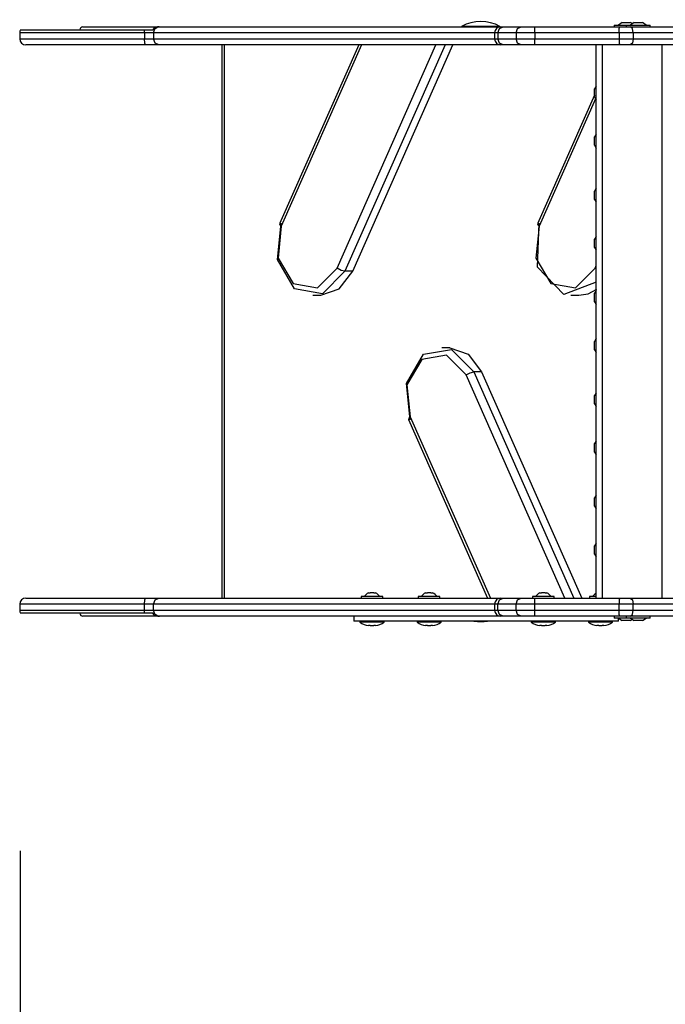
# Model space of a CAD drawing. Units: inches. Extents: x 68 to 142, y 91 to 206.
# Drawn here: x 83 to 88, y 136 to 144 of the extents above; entities that cross this region are included whole.
import ezdxf

# ---------------------------------------------------------------- set-up
doc = ezdxf.new("R2010")
doc.units = ezdxf.units.IN
doc.header["$MEASUREMENT"] = 0
doc.layers.add('Ebene 1', color=7, linetype='Continuous')

# ---------------------------------------------------------------- blocks, each defined once
blk = doc.blocks.new('block 2')
at = {"layer": 'Ebene 1', "color": 179, "lineweight": 25, "true_color": 0x1c1c1b}
for points in [[(87.4576, 144.3898), (87.4868, 144.3898), (87.5577, 144.3898)], [(87.4576, 144.3898), (87.4576, 144.3746)], [(87.5227, 144.41), (87.4928, 144.3898)], [(87.5227, 144.41), (87.5577, 144.41), (87.5927, 144.41)], [(87.5577, 144.3898), (87.6576, 144.3898), (87.7578, 144.3898)], [(87.5577, 144.3898), (87.5577, 144.3746)], [(87.6227, 144.41), (87.5927, 144.3898)], [(87.6078, 144.3998), (87.5927, 144.41)], [(87.6227, 144.41), (87.6576, 144.41), (87.6925, 144.41)], [(87.7229, 144.3898), (87.6925, 144.41)], [(87.7578, 144.3746), (87.7578, 144.3898)], [(83.5523, 144.3249), (83.0228, 144.3249), (82.6488, 144.3249), (82.5137, 144.3249)], [(82.5137, 144.3249), (82.5137, 144.2748)], [(82.5204, 144.35), (82.6545, 144.35), (83.0267, 144.35), (83.5534, 144.35)], [(83.0387, 144.3746), (83.2232, 144.3746), (83.6751, 144.3746)], [(83.5523, 144.3249), (83.5527, 144.3376), (83.5534, 144.35)], [(83.6275, 144.3249), (83.5961, 144.3249), (83.5523, 144.3249)], [(83.5523, 144.3249), (83.5523, 144.2748)], [(83.5534, 144.35), (83.5929, 144.35), (83.6239, 144.35)], [(83.661, 144.3735), (83.6603, 144.3735), (83.6596, 144.3733), (83.6511, 144.3715), (83.643, 144.3686), (83.6363, 144.3655), (83.6303, 144.3619), (83.6271, 144.3591), (83.6246, 144.3564), (83.6225, 144.3531), (83.6207, 144.35)], [(83.6634, 144.374), (83.6574, 144.3728), (83.6514, 144.3712), (83.6444, 144.3686), (83.6377, 144.3652), (83.6349, 144.3634), (83.632, 144.3617), (83.6292, 144.3591), (83.6267, 144.3564), (83.626, 144.3552), (83.6253, 144.3541), (83.625, 144.3531), (83.6243, 144.3518), (83.6243, 144.3507), (83.6239, 144.35)], [(83.6275, 144.3249), (83.6377, 144.3567), (83.6634, 144.374)], [(83.6275, 144.3249), (83.6275, 144.2748)], [(86.4631, 144.3249), (83.6275, 144.3249)], [(83.6747, 144.3746), (83.6744, 144.3746), (83.674, 144.3746), (83.6737, 144.3746), (83.6733, 144.3746), (83.6726, 144.3746), (83.6719, 144.3746), (83.6705, 144.3746), (83.6691, 144.3746), (83.6677, 144.3743), (83.6663, 144.3743), (83.6656, 144.3743), (83.6648, 144.3743), (83.6641, 144.374), (83.6634, 144.374)], [(83.6747, 144.3746), (83.6751, 144.3746)], [(83.6751, 144.3746), (86.5132, 144.3746)], [(86.5075, 144.3768), (86.3477, 144.3768), (86.1876, 144.3768)], [(86.1876, 144.3768), (86.1876, 144.3746)], [(86.4899, 144.3249), (86.4701, 144.3249), (86.4631, 144.3249)], [(86.4631, 144.3249), (86.4631, 144.2748)], [(86.4899, 144.3249), (86.5026, 144.3601), (86.5333, 144.3746)], [(86.4899, 144.3249), (86.4899, 144.2748)], [(86.6411, 144.3249), (86.4899, 144.3249)], [(86.5075, 144.3746), (86.5075, 144.3768)], [(86.5132, 144.3746), (86.5185, 144.3746), (86.5333, 144.3746)], [(86.5333, 144.3746), (86.6846, 144.3746)], [(86.6411, 144.3249), (86.6539, 144.3601), (86.6846, 144.3746)], [(86.7972, 144.3249), (86.7072, 144.3249), (86.6411, 144.3249)], [(86.6411, 144.3249), (86.6411, 144.2748)], [(86.6846, 144.3746), (86.734, 144.3746), (86.8014, 144.3746)], [(86.7972, 144.3249), (86.7982, 144.3601), (86.8014, 144.3746)], [(86.7972, 144.3249), (86.7972, 144.2748)], [(87.4988, 144.3249), (86.7972, 144.3249)], [(86.8014, 144.3746), (87.5034, 144.3746)], [(87.4988, 144.3249), (87.5002, 144.3601), (87.5034, 144.3746)], [(87.6162, 144.3249), (87.5599, 144.3249), (87.4988, 144.3249)], [(87.4988, 144.3249), (87.4988, 144.2748)], [(87.5034, 144.3746), (87.5489, 144.3746), (87.5913, 144.3746)], [(87.6162, 144.3249), (87.6093, 144.3601), (87.5913, 144.3746)], [(87.5913, 144.3746), (88.6514, 144.3746)], [(88.6764, 144.3249), (87.6162, 144.3249)], [(87.6162, 144.3249), (87.6162, 144.2748)], [(82.5137, 144.2748), (82.6488, 144.2748), (83.0228, 144.2748), (83.5523, 144.2748)], [(83.5594, 144.2248), (83.0517, 144.2248), (82.6929, 144.2248), (82.5638, 144.2248)], [(83.5523, 144.2748), (83.5961, 144.2748), (83.6275, 144.2748)], [(83.5594, 144.2248), (83.5544, 144.2396), (83.5523, 144.2748)], [(83.6715, 144.2248), (83.6246, 144.2248), (83.5594, 144.2248)], [(83.6715, 144.2248), (83.6402, 144.2396), (83.6275, 144.2748)], [(83.6275, 144.2748), (86.4631, 144.2748)], [(86.5132, 144.2248), (83.6715, 144.2248)], [(84.1951, 144.2248), (84.1951, 139.6249)], [(84.2131, 144.2248), (84.2131, 139.6249)], [(85.3328, 144.2248), (84.6752, 142.7382)], [(85.355, 144.2248), (84.6886, 142.7176)], [(85.1529, 142.3677), (85.9745, 144.2248)], [(86.0507, 144.2248), (85.2185, 142.3426)], [(85.2827, 142.3426), (86.1149, 144.2248)], [(86.4631, 144.2748), (86.4701, 144.2748), (86.4899, 144.2748)], [(86.5333, 144.2248), (86.5026, 144.2396), (86.4899, 144.2748)], [(86.4899, 144.2748), (86.6411, 144.2748)], [(86.5333, 144.2248), (86.5185, 144.2248), (86.5132, 144.2248)], [(86.6846, 144.2248), (86.5333, 144.2248)], [(86.6846, 144.2248), (86.6539, 144.2396), (86.6411, 144.2748)], [(86.6411, 144.2748), (86.7072, 144.2748), (86.7972, 144.2748)], [(86.8014, 144.2248), (86.734, 144.2248), (86.6846, 144.2248)], [(86.8014, 144.2248), (86.7982, 144.2396), (86.7972, 144.2748)], [(86.7972, 144.2748), (87.4988, 144.2748)], [(87.5034, 144.2248), (86.8014, 144.2248)], [(87.3076, 139.6249), (87.3076, 144.2248)], [(87.3577, 144.2248), (87.3577, 139.6249)], [(87.4988, 144.2748), (87.5002, 144.2396), (87.5034, 144.2248)], [(87.4988, 144.2748), (87.5599, 144.2748), (87.6162, 144.2748)], [(87.5913, 144.2248), (87.5489, 144.2248), (87.5034, 144.2248)], [(87.6162, 144.2748), (87.6093, 144.2396), (87.5913, 144.2248)], [(88.6514, 144.2248), (87.5913, 144.2248)], [(87.6162, 144.2748), (88.6764, 144.2748)], [(87.8576, 139.6249), (87.8576, 144.2248)], [(87.3076, 143.8821), (87.2928, 143.8599)], [(87.2928, 143.7898), (87.2928, 143.8247), (87.2928, 143.8599)], [(87.2928, 143.8066), (86.8201, 142.7382)], [(87.3016, 143.7764), (86.8335, 142.7176)], [(87.2928, 143.7898), (87.3076, 143.7671)], [(87.3076, 143.4821), (87.2928, 143.46)], [(87.2928, 143.3898), (87.2928, 143.4247), (87.2928, 143.46)], [(87.2928, 143.3898), (87.3076, 143.3671)], [(87.3076, 143.0323), (87.2928, 143.0098)], [(87.2928, 142.94), (87.2928, 142.9749), (87.2928, 143.0098)], [(87.2928, 142.94), (87.3076, 142.9173)], [(85.2185, 142.3426), (85.0322, 142.1563), (84.7997, 142.1962), (84.6569, 142.4393), (84.6875, 142.7428)], [(84.6886, 142.7176), (84.6618, 142.452), (84.7867, 142.2396), (84.9902, 142.2047), (85.1529, 142.3677)], [(84.6752, 142.7382), (84.677, 142.7289), (84.6886, 142.7176)], [(86.8335, 142.7176), (86.8067, 142.452), (86.9315, 142.2396), (87.1351, 142.2047), (87.2981, 142.3677)], [(87.3076, 142.2512), (87.0385, 142.1504), (86.8186, 142.3775), (86.8324, 142.7428)], [(86.8201, 142.7382), (86.8219, 142.7289), (86.8335, 142.7176)], [(87.3076, 142.6323), (87.2928, 142.6098)], [(87.2928, 142.5398), (87.2928, 142.5747), (87.2928, 142.6098)], [(87.2928, 142.5398), (87.3076, 142.5173)], [(85.017, 142.1426), (85.1705, 142.1962), (85.2827, 142.3426)], [(85.2185, 142.3426), (85.186, 142.3501), (85.1529, 142.3677)], [(85.2827, 142.3426), (85.2185, 142.3426)], [(87.2981, 142.3677), (87.3076, 142.3899)], [(87.3076, 142.3613), (87.3027, 142.3646), (87.2981, 142.3677)], [(87.1623, 142.1426), (87.2399, 142.1556), (87.3125, 142.1945)], [(87.3076, 142.1822), (87.2928, 142.16)], [(84.9528, 142.1426), (85.0174, 142.1426)], [(87.0977, 142.1426), (87.1623, 142.1426)], [(87.2928, 142.0897), (87.2928, 142.1246), (87.2928, 142.16)], [(87.2928, 142.0897), (87.3076, 142.0672)], [(87.3076, 141.7825), (87.2928, 141.7599)], [(85.76, 141.1068), (85.7293, 141.4102), (85.8722, 141.6533), (86.1047, 141.6931), (86.2909, 141.507)], [(86.0898, 141.707), (86.0253, 141.707)], [(86.0898, 141.707), (86.2429, 141.6533), (86.3551, 141.507)], [(87.2928, 141.6897), (87.2928, 141.7249), (87.2928, 141.7599)], [(87.2928, 141.6897), (87.3076, 141.6675)], [(86.2253, 141.4819), (86.0627, 141.6448), (85.8591, 141.6099), (85.7342, 141.3975), (85.7611, 141.1319)], [(86.2253, 141.4819), (86.2585, 141.4995), (86.2909, 141.507)], [(87.0469, 139.6249), (86.2253, 141.4819)], [(86.3551, 141.507), (86.2909, 141.507)], [(86.2909, 141.507), (87.1231, 139.6249)], [(86.3551, 141.507), (87.1873, 139.6249)], [(87.3076, 141.3324), (87.2928, 141.3098)], [(87.2928, 141.2399), (87.2928, 141.2747), (87.2928, 141.3098)], [(87.2928, 141.2399), (87.3076, 141.2173)], [(85.7611, 141.1319), (85.7494, 141.1207), (85.7476, 141.1114)], [(85.7611, 141.1319), (86.4275, 139.6249)], [(85.7476, 141.1114), (86.4052, 139.6249)], [(87.3076, 140.9322), (87.2928, 140.9096)], [(87.2928, 140.8399), (87.2928, 140.8748), (87.2928, 140.9096)], [(87.2928, 140.8399), (87.3076, 140.8173)], [(87.3076, 140.4825), (87.2928, 140.4598)], [(87.2928, 140.3897), (87.2928, 140.425), (87.2928, 140.4598)], [(87.2928, 140.3897), (87.3076, 140.3675)], [(87.3076, 140.0825), (87.2928, 140.0598)], [(87.2928, 139.9896), (87.2928, 140.0249), (87.2928, 140.0598)], [(87.2928, 139.9896), (87.3076, 139.9674)], [(85.4143, 139.6689), (85.4217, 139.6704), (85.4287, 139.6689)], [(85.4577, 139.6689), (85.4651, 139.6704), (85.4721, 139.6689)], [(85.8895, 139.6689), (85.8965, 139.6704), (85.9039, 139.6689)], [(85.9329, 139.6689), (85.9399, 139.6704), (85.947, 139.6689)], [(86.8395, 139.6689), (86.8465, 139.6704), (86.854, 139.6689)], [(86.8825, 139.6689), (86.8899, 139.6704), (86.897, 139.6689)], [(83.5523, 139.5748), (83.0228, 139.5748), (82.6488, 139.5748), (82.5137, 139.5748)], [(82.5137, 139.5748), (82.5137, 139.5247)], [(82.5638, 139.6249), (82.6929, 139.6249), (83.0517, 139.6249), (83.5594, 139.6249)], [(83.5523, 139.5748), (83.5544, 139.61), (83.5594, 139.6249)], [(83.6275, 139.5748), (83.5961, 139.5748), (83.5523, 139.5748)], [(83.5523, 139.5247), (83.5523, 139.5748)], [(83.5594, 139.6249), (83.6246, 139.6249), (83.6715, 139.6249)], [(83.6275, 139.5748), (83.6402, 139.61), (83.6715, 139.6249)], [(86.4631, 139.5748), (83.6275, 139.5748)], [(83.6275, 139.5247), (83.6275, 139.5748)], [(83.6715, 139.6249), (86.5132, 139.6249)], [(85.5332, 139.6379), (85.4432, 139.6379), (85.3532, 139.6379)], [(85.3532, 139.6379), (85.3532, 139.6249)], [(85.5332, 139.6249), (85.5332, 139.6379)], [(86.0084, 139.6379), (85.9184, 139.6379), (85.8284, 139.6379)], [(85.8284, 139.6379), (85.8284, 139.6249)], [(86.0084, 139.6249), (86.0084, 139.6379)], [(86.4899, 139.5748), (86.4701, 139.5748), (86.4631, 139.5748)], [(86.4631, 139.5748), (86.4631, 139.5247)], [(86.4899, 139.5748), (86.5026, 139.61), (86.5333, 139.6249)], [(86.4899, 139.5247), (86.4899, 139.5748)], [(86.6411, 139.5748), (86.4899, 139.5748)], [(86.5132, 139.6249), (86.5185, 139.6249), (86.5333, 139.6249)], [(86.5333, 139.6249), (86.6846, 139.6249)], [(86.6411, 139.5748), (86.6539, 139.61), (86.6846, 139.6249)], [(86.7972, 139.5748), (86.7072, 139.5748), (86.6411, 139.5748)], [(86.6411, 139.5247), (86.6411, 139.5748)], [(86.6846, 139.6249), (86.734, 139.6249), (86.8014, 139.6249)], [(86.9584, 139.6379), (86.8684, 139.6379), (86.7781, 139.6379)], [(86.7781, 139.6379), (86.7781, 139.6249)], [(86.7972, 139.5748), (86.7982, 139.61), (86.8014, 139.6249)], [(87.4988, 139.5748), (86.7972, 139.5748)], [(86.7972, 139.5247), (86.7972, 139.5748)], [(86.8014, 139.6249), (87.5034, 139.6249)], [(86.9584, 139.6249), (86.9584, 139.6379)], [(87.3076, 139.6379), (87.2681, 139.6379), (87.2533, 139.6379)], [(87.2533, 139.6379), (87.2533, 139.6249)], [(87.5034, 139.6249), (87.5002, 139.61), (87.4988, 139.5748)], [(87.6162, 139.5748), (87.5599, 139.5748), (87.4988, 139.5748)], [(87.4988, 139.5247), (87.4988, 139.5748)], [(87.5034, 139.6249), (87.5489, 139.6249), (87.5913, 139.6249)], [(87.5913, 139.6249), (87.6093, 139.61), (87.6162, 139.5748)], [(87.5913, 139.6249), (88.6514, 139.6249)], [(88.6764, 139.5748), (87.6162, 139.5748)], [(87.6162, 139.5247), (87.6162, 139.5748)], [(82.5137, 139.5247), (82.6488, 139.5247), (83.0228, 139.5247), (83.5523, 139.5247)], [(83.5534, 139.4997), (83.0267, 139.4997), (82.6545, 139.4997), (82.5204, 139.4997)], [(83.5523, 139.5247), (83.5961, 139.5247), (83.6275, 139.5247)], [(83.5534, 139.4997), (83.5527, 139.512), (83.5523, 139.5247)], [(83.6239, 139.4997), (83.5929, 139.4997), (83.5534, 139.4997)], [(83.6207, 139.4999), (83.6211, 139.4986), (83.6215, 139.4976), (83.6232, 139.495), (83.625, 139.4926), (83.6275, 139.4901), (83.6299, 139.488), (83.6338, 139.4855), (83.6377, 139.4834), (83.6437, 139.4805), (83.6497, 139.4785), (83.6557, 139.4774), (83.6617, 139.4767)], [(83.6239, 139.4997), (83.626, 139.4947), (83.6299, 139.4901), (83.6349, 139.4862), (83.6402, 139.4831), (83.6514, 139.4785), (83.6634, 139.4756)], [(83.6634, 139.4756), (83.6377, 139.4929), (83.6275, 139.5247)], [(83.6275, 139.5247), (86.4631, 139.5247)], [(83.6617, 139.4767), (83.6627, 139.4767), (83.6641, 139.4764)], [(83.6634, 139.4756), (83.6663, 139.4753), (83.6691, 139.4749), (83.6723, 139.4749), (83.6751, 139.4749)], [(83.6634, 139.4756), (83.6641, 139.4756)], [(83.6641, 139.4756), (83.6694, 139.4749), (83.6751, 139.4749)], [(86.4631, 139.5247), (86.4701, 139.5247), (86.4899, 139.5247)], [(86.5333, 139.4749), (86.5026, 139.4893), (86.4899, 139.5247)], [(86.4899, 139.5247), (86.6411, 139.5247)], [(86.6411, 139.5247), (86.7072, 139.5247), (86.7972, 139.5247)], [(86.6846, 139.4749), (86.6539, 139.4893), (86.6411, 139.5247)], [(86.8014, 139.4749), (86.7982, 139.4893), (86.7972, 139.5247)], [(86.7972, 139.5247), (87.4988, 139.5247)], [(87.5034, 139.4749), (87.5002, 139.4893), (87.4988, 139.5247)], [(87.4988, 139.5247), (87.5599, 139.5247), (87.6162, 139.5247)], [(87.5913, 139.4749), (87.6093, 139.4893), (87.6162, 139.5247)], [(87.6162, 139.5247), (88.6764, 139.5247)], [(83.6751, 139.4749), (83.2232, 139.4749), (83.0387, 139.4749)], [(86.5132, 139.4749), (83.6751, 139.4749)], [(85.2933, 139.4749), (85.2933, 139.4348)], [(87.4932, 139.4348), (87.3842, 139.4348), (87.079, 139.4348), (86.6381, 139.4348), (86.1484, 139.4348), (85.7074, 139.4348), (85.4023, 139.4348), (85.2933, 139.4348)], [(85.3434, 139.4348), (85.3434, 139.4249)], [(85.4432, 139.4249), (85.3726, 139.4249), (85.3434, 139.4249)], [(85.4287, 139.397), (85.4217, 139.3966), (85.4143, 139.397)], [(85.5434, 139.4249), (85.5141, 139.4249), (85.4432, 139.4249)], [(85.4721, 139.397), (85.4651, 139.3966), (85.4577, 139.397)], [(85.5434, 139.4249), (85.5434, 139.4348)], [(85.8182, 139.4348), (85.8182, 139.4249)], [(85.9184, 139.4249), (85.8475, 139.4249), (85.8182, 139.4249)], [(85.9039, 139.397), (85.8965, 139.3966), (85.8895, 139.397)], [(86.0182, 139.4249), (85.9889, 139.4249), (85.9184, 139.4249)], [(85.947, 139.397), (85.9399, 139.3966), (85.9329, 139.397)], [(86.0182, 139.4249), (86.0182, 139.4348)], [(86.5333, 139.4749), (86.5185, 139.4749), (86.5132, 139.4749)], [(86.6846, 139.4749), (86.5333, 139.4749)], [(86.8014, 139.4749), (86.734, 139.4749), (86.6846, 139.4749)], [(86.7681, 139.4348), (86.7681, 139.4249)], [(86.8684, 139.4249), (86.7974, 139.4249), (86.7681, 139.4249)], [(87.5034, 139.4749), (86.8014, 139.4749)], [(86.854, 139.397), (86.8465, 139.3966), (86.8395, 139.397)], [(86.9682, 139.4249), (86.939, 139.4249), (86.8684, 139.4249)], [(86.897, 139.397), (86.8899, 139.3966), (86.8825, 139.397)], [(86.9682, 139.4249), (86.9682, 139.4348)], [(87.2434, 139.4348), (87.2434, 139.4249)], [(87.3433, 139.4249), (87.2727, 139.4249), (87.2434, 139.4249)], [(87.3288, 139.397), (87.3217, 139.3966), (87.3143, 139.397)], [(87.4431, 139.4249), (87.4138, 139.4249), (87.3433, 139.4249)], [(87.3722, 139.397), (87.3648, 139.3966), (87.3577, 139.397)], [(87.4431, 139.4249), (87.4431, 139.4348)], [(87.4576, 139.4749), (87.4576, 139.4598)], [(87.5577, 139.4598), (87.4868, 139.4598), (87.4576, 139.4598)], [(87.4928, 139.4598), (87.5227, 139.4397)], [(87.4932, 139.4348), (87.4932, 139.4594)], [(87.5913, 139.4749), (87.5489, 139.4749), (87.5034, 139.4749)], [(87.5927, 139.4397), (87.5577, 139.4397), (87.5227, 139.4397)], [(87.5577, 139.4749), (87.5577, 139.4598)], [(87.7578, 139.4598), (87.6576, 139.4598), (87.5577, 139.4598)], [(88.6514, 139.4749), (87.5913, 139.4749)], [(87.5927, 139.4598), (87.6227, 139.4397)], [(87.5927, 139.4397), (87.6078, 139.4498)], [(87.6925, 139.4397), (87.6576, 139.4397), (87.6227, 139.4397)], [(87.6925, 139.4397), (87.7229, 139.4598)], [(87.7578, 139.4598), (87.7578, 139.4749)], [(82.5183, 137.5248), (82.5183, 98.7731)]]:
    blk.add_lwpolyline(points, dxfattribs=at)
for points in [[(86.5075, 144.3768), (86.4088, 144.434), (86.2867, 144.434), (86.1876, 144.3768)], [(82.5204, 144.3497), (82.5162, 144.3423), (82.5137, 144.3334), (82.5137, 144.3249)], [(83.0387, 144.3746), (83.0253, 144.3746), (83.014, 144.3634), (83.014, 144.35)], [(86.5132, 144.3746), (86.4857, 144.3746), (86.4631, 144.3521), (86.4631, 144.3249)], [(82.5137, 144.2748), (82.5137, 144.2474), (82.5363, 144.2248), (82.5638, 144.2248)], [(86.4631, 144.2748), (86.4631, 144.2474), (86.4857, 144.2248), (86.5132, 144.2248)], [(85.4143, 139.6689), (85.3995, 139.6629), (85.3868, 139.6521), (85.3783, 139.6379)], [(85.4577, 139.6689), (85.4481, 139.671), (85.4383, 139.671), (85.4287, 139.6689)], [(85.5081, 139.6379), (85.5, 139.6521), (85.4873, 139.6629), (85.4721, 139.6689)], [(85.8895, 139.6689), (85.8743, 139.6629), (85.8616, 139.6521), (85.8531, 139.6379)], [(85.9329, 139.6689), (85.9233, 139.671), (85.9135, 139.671), (85.9039, 139.6689)], [(85.9833, 139.6379), (85.9748, 139.6521), (85.9621, 139.6629), (85.947, 139.6689)], [(86.8395, 139.6689), (86.8243, 139.6629), (86.8116, 139.6521), (86.8032, 139.6379)], [(86.8825, 139.6689), (86.873, 139.671), (86.8635, 139.671), (86.854, 139.6689)], [(86.9333, 139.6379), (86.9249, 139.6521), (86.9122, 139.6629), (86.897, 139.6689)], [(87.3076, 139.6658), (87.2956, 139.6595), (87.2854, 139.6495), (87.2783, 139.6379)], [(82.5638, 139.6249), (82.5363, 139.6249), (82.5137, 139.6023), (82.5137, 139.5748)], [(86.5132, 139.6249), (86.4857, 139.6249), (86.4631, 139.6023), (86.4631, 139.5748)], [(82.5137, 139.5247), (82.5137, 139.5159), (82.5162, 139.5074), (82.5204, 139.4997)], [(83.014, 139.4997), (83.014, 139.4862), (83.0253, 139.4749), (83.0387, 139.4749)], [(86.4631, 139.5247), (86.4631, 139.4976), (86.4857, 139.4749), (86.5132, 139.4749)], [(85.3434, 139.4249), (85.3649, 139.4108), (85.3889, 139.4012), (85.4143, 139.397)], [(85.4287, 139.397), (85.4386, 139.3963), (85.4481, 139.3963), (85.4577, 139.397)], [(85.4721, 139.397), (85.4975, 139.4012), (85.5219, 139.4108), (85.5434, 139.4249)], [(85.8182, 139.4249), (85.8397, 139.4108), (85.8641, 139.4012), (85.8895, 139.397)], [(85.9039, 139.397), (85.9135, 139.3963), (85.923, 139.3963), (85.9329, 139.397)], [(85.947, 139.397), (85.9724, 139.4012), (85.9967, 139.4108), (86.0182, 139.4249)], [(86.2913, 139.4348), (86.3287, 139.4281), (86.3668, 139.4281), (86.4042, 139.4348)], [(86.7681, 139.4249), (86.7898, 139.4108), (86.8141, 139.4012), (86.8395, 139.397)], [(86.854, 139.397), (86.8635, 139.3963), (86.873, 139.3963), (86.8825, 139.397)], [(86.897, 139.397), (86.9224, 139.4012), (86.9467, 139.4108), (86.9682, 139.4249)], [(87.2434, 139.4249), (87.2646, 139.4108), (87.2889, 139.4012), (87.3143, 139.397)], [(87.3288, 139.397), (87.3383, 139.3963), (87.3482, 139.3963), (87.3577, 139.397)], [(87.3722, 139.397), (87.3976, 139.4012), (87.4219, 139.4108), (87.4431, 139.4249)]]:
    blk.add_open_spline(points, degree=3, dxfattribs=at)

msp = doc.modelspace()

# ---------------------------------------------------------------- block references
at = {"layer": 'Ebene 1'}
msp.add_blockref('block 2', (0, 0), dxfattribs=at)

doc.saveas('drawing.dxf')
